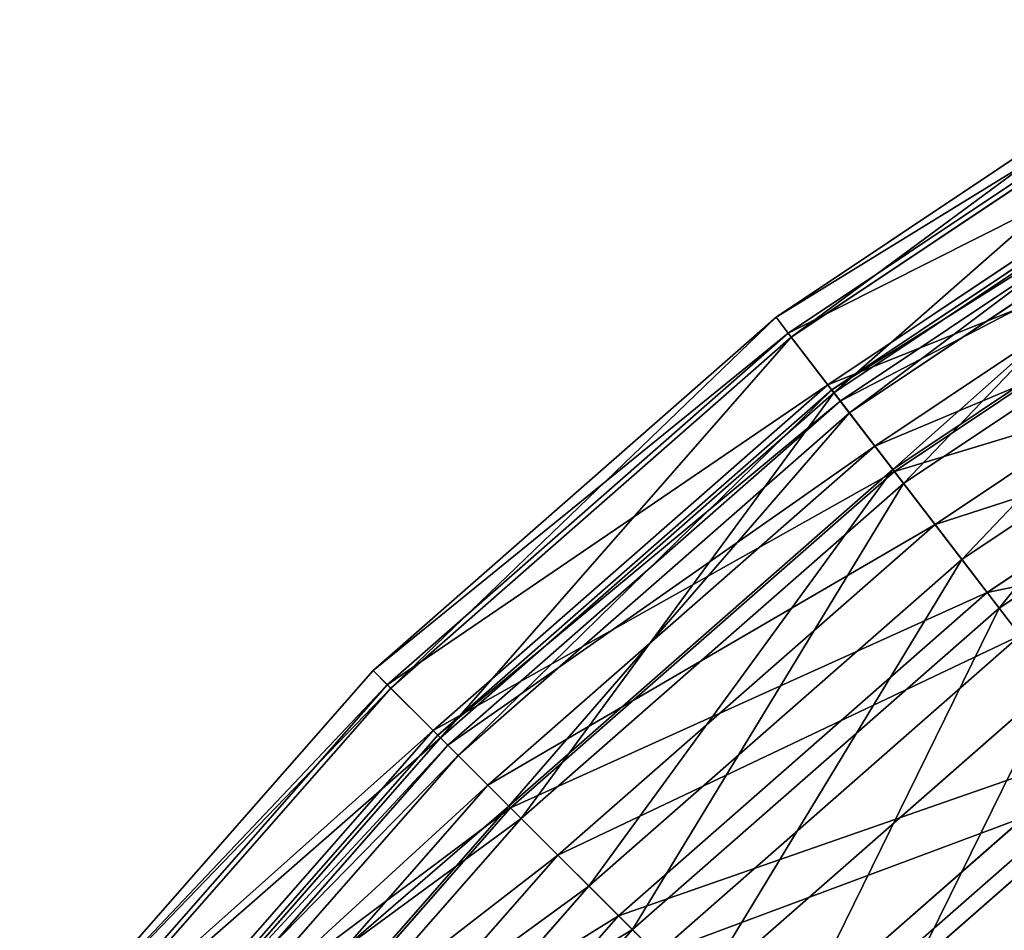
# Model space of a CAD drawing. Units: inches. Extents: x -180 to 180, y -180 to 180.
# Drawn here: x -143 to -100, y 116 to 156 of the extents above; entities that cross this region are included whole.
import ezdxf

# ---------------------------------------------------------------- set-up
doc = ezdxf.new("R2010")
doc.units = ezdxf.units.IN
doc.header["$MEASUREMENT"] = 0
doc.layers.get('0').update_dxf_attribs({"color": 13})
doc.layers.add('1', color=7, linetype='Continuous')
doc.layers.add('Standard', color=7, linetype='Continuous')

# ---------------------------------------------------------------- blocks, each defined once
blk = doc.blocks.new('1')
for p, q in [((-109.575, 142.801, -129.499), (-89.998, 155.882, -129.499)), ((-109.038, 142.101, -145.242), (-89.557, 155.118, -145.242)), ((-108.903, 141.925, -113.766), (-89.446, 154.925, -113.766)), ((-107.298, 139.833, -160.82), (-88.128, 152.642, -160.82)), ((-107.125, 139.608, -133.011), (-87.986, 152.396, -133.011)), ((-87.906, 152.258, -98.217), (-107.028, 139.481, -98.217)), ((-106.75, 139.12, -117.912), (-87.678, 151.863, -117.912)), ((-106.352, 138.601, -148.081), (-87.351, 151.297, -148.081)), ((-105.233, 137.142, -102.947), (-86.432, 149.705, -102.947)), ((-85.781, 148.577, -162.962), (-104.441, 136.11, -162.962)), ((-85.725, 148.481, -176.063), (-104.373, 136.021, -176.063)), ((-103.972, 135.498, -83.023), (-85.396, 147.91, -83.023)), ((-102.589, 133.697, -88.276), (-84.261, 145.944, -88.276)), ((-83.293, 144.268, -177.495), (-101.411, 132.161, -177.495)), ((-127.277, 127.277, -129.499), (-109.575, 142.801, -129.499)), ((-100.296, 130.708, -190.801), (-82.377, 142.681, -190.801)), ((-126.653, 126.653, -145.242), (-109.038, 142.101, -145.242)), ((-126.496, 126.496, -113.766), (-108.903, 141.925, -113.766)), ((-99.768, 130.02, -68.351), (-81.943, 141.93, -68.351)), ((-124.632, 124.632, -160.82), (-107.298, 139.833, -160.82)), ((-124.431, 124.431, -133.011), (-107.125, 139.608, -133.011)), ((-107.028, 139.481, -98.217), (-124.318, 124.318, -98.217)), ((-123.996, 123.996, -117.912), (-106.75, 139.12, -117.912)), ((-123.533, 123.533, -148.081), (-106.352, 138.601, -148.081)), ((-122.234, 122.234, -102.947), (-105.233, 137.142, -102.947)), ((-104.441, 136.11, -162.962), (-121.313, 121.313, -162.962)), ((-104.373, 136.021, -176.063), (-121.234, 121.234, -176.063)), ((-120.768, 120.768, -83.023), (-103.972, 135.498, -83.023)), ((-119.162, 119.162, -88.276), (-102.589, 133.697, -88.276)), ((-101.411, 132.161, -177.495), (-117.794, 117.794, -177.495)), ((-116.498, 116.498, -190.801), (-100.296, 130.708, -190.801)), ((-115.885, 115.885, -68.351), (-99.768, 130.02, -68.351)), ((-114.815, 114.815, -74.055), (-98.847, 128.82, -74.055)), ((-142.801, 109.575, -129.499), (-127.277, 127.277, -129.499)), ((-97.296, 126.798, -191.522), (-113.014, 113.014, -191.522)), ((-142.101, 109.038, -145.242), (-126.653, 126.653, -145.242)), ((-141.925, 108.903, -113.766), (-126.496, 126.496, -113.766)), ((-139.833, 107.298, -160.82), (-124.632, 124.632, -160.82)), ((-139.608, 107.125, -133.011), (-124.431, 124.431, -133.011)), ((-124.318, 124.318, -98.217), (-139.481, 107.028, -98.217)), ((-139.12, 106.75, -117.912), (-123.996, 123.996, -117.912)), ((-110.477, 110.477, -204.873), (-95.111, 123.951, -204.873)), ((-138.601, 106.352, -148.081), (-123.533, 123.533, -148.081)), ((-94.463, 123.106, -54.364), (-109.723, 109.723, -54.364)), ((-109.239, 109.239, -60.438), (-94.046, 122.563, -60.438)), ((-137.142, 105.233, -102.947), (-122.234, 122.234, -102.947)), ((-121.313, 121.313, -162.962), (-136.11, 104.441, -162.962)), ((-121.234, 121.234, -176.063), (-136.021, 104.373, -176.063)), ((-135.498, 103.972, -83.023), (-120.768, 120.768, -83.023)), ((-133.697, 102.589, -88.276), (-119.162, 119.162, -88.276)), ((-117.794, 117.794, -177.495), (-132.161, 101.411, -177.495)), ((-130.708, 100.296, -190.801), (-116.498, 116.498, -190.801)), ((-130.02, 99.768, -68.351), (-115.885, 115.885, -68.351))]:
    blk.add_line(p, q)
at = {"layer": '1', "color": 42}
for points in [[(-107.125, 139.608, -133.011), (-106.352, 138.601, -148.081)], [(-106.75, 139.12, -117.912), (-107.125, 139.608, -133.011)], [(-105.233, 137.142, -102.947), (-106.75, 139.12, -117.912)], [(-106.352, 138.601, -148.081), (-104.441, 136.11, -162.962)], [(-102.589, 133.697, -88.276), (-105.233, 137.142, -102.947)], [(-104.441, 136.11, -162.962), (-101.411, 132.161, -177.495)], [(-98.847, 128.82, -74.055), (-102.589, 133.697, -88.276)], [(-101.411, 132.161, -177.495), (-97.296, 126.798, -191.522)], [(-124.431, 124.431, -133.011), (-123.533, 123.533, -148.081)], [(-123.996, 123.996, -117.912), (-124.431, 124.431, -133.011)], [(-122.234, 122.234, -102.947), (-123.996, 123.996, -117.912)], [(-123.533, 123.533, -148.081), (-121.313, 121.313, -162.962)], [(-119.162, 119.162, -88.276), (-122.234, 122.234, -102.947)], [(-121.313, 121.313, -162.962), (-117.794, 117.794, -177.495)], [(-114.815, 114.815, -74.055), (-119.162, 119.162, -88.276)], [(-117.794, 117.794, -177.495), (-113.014, 113.014, -191.522)]]:
    blk.add_polyline3d(points, dxfattribs=at)
at = {"layer": 'Standard', "color": 42}
for points in [[(-108.903, 141.925, -113.766), (-109.575, 142.801, -129.499)], [(-109.575, 142.801, -129.499), (-109.038, 142.101, -145.242)], [(-109.038, 142.101, -145.242), (-107.298, 139.833, -160.82)], [(-107.028, 139.481, -98.217), (-108.903, 141.925, -113.766)], [(-107.298, 139.833, -160.82), (-104.373, 136.021, -176.063)], [(-103.972, 135.498, -83.023), (-107.028, 139.481, -98.217)], [(-104.373, 136.021, -176.063), (-100.296, 130.708, -190.801)], [(-99.768, 130.02, -68.351), (-103.972, 135.498, -83.023)], [(-100.296, 130.708, -190.801), (-95.111, 123.951, -204.873)], [(-94.463, 123.106, -54.364), (-99.768, 130.02, -68.351)], [(-126.496, 126.496, -113.766), (-127.277, 127.277, -129.499)], [(-127.277, 127.277, -129.499), (-126.653, 126.653, -145.242)], [(-126.653, 126.653, -145.242), (-124.632, 124.632, -160.82)], [(-124.318, 124.318, -98.217), (-126.496, 126.496, -113.766)], [(-124.632, 124.632, -160.82), (-121.234, 121.234, -176.063)], [(-120.768, 120.768, -83.023), (-124.318, 124.318, -98.217)], [(-121.234, 121.234, -176.063), (-116.498, 116.498, -190.801)], [(-115.885, 115.885, -68.351), (-120.768, 120.768, -83.023)], [(-116.498, 116.498, -190.801), (-110.477, 110.477, -204.873)], [(-109.723, 109.723, -54.364), (-115.885, 115.885, -68.351)]]:
    blk.add_polyline3d(points, dxfattribs=at)
mesh = blk.add_polyface()
corners = [(-108.903, 141.925, -113.766), (-89.998, 155.882, -129.499), (-109.575, 142.801, -129.499), (-89.446, 154.925, -113.766)]
mesh.append_faces([[corners[k] for k in face] for face in [(0, 1, 2), (1, 0, 3)]], dxfattribs={"vtx0": -1})
mesh = blk.add_polyface()
corners = [(-109.575, 142.801, -129.499), (-89.557, 155.118, -145.242), (-109.038, 142.101, -145.242), (-89.998, 155.882, -129.499)]
mesh.append_faces([[corners[k] for k in face] for face in [(0, 1, 2), (1, 0, 3)]], dxfattribs={"vtx0": -1})
mesh = blk.add_polyface()
corners = [(-109.038, 142.101, -145.242), (-88.128, 152.642, -160.82), (-107.298, 139.833, -160.82), (-89.557, 155.118, -145.242)]
mesh.append_faces([[corners[k] for k in face] for face in [(0, 1, 2), (1, 0, 3)]], dxfattribs={"vtx0": -1})
mesh = blk.add_polyface()
corners = [(-107.028, 139.481, -98.217), (-89.446, 154.925, -113.766), (-108.903, 141.925, -113.766), (-87.906, 152.258, -98.217)]
mesh.append_faces([[corners[k] for k in face] for face in [(0, 1, 2), (1, 0, 3)]], dxfattribs={"vtx0": -1})
mesh = blk.add_polyface()
corners = [(-107.298, 139.833, -160.82), (-85.725, 148.481, -176.063), (-104.373, 136.021, -176.063), (-88.128, 152.642, -160.82)]
mesh.append_faces([[corners[k] for k in face] for face in [(0, 1, 2), (1, 0, 3)]], dxfattribs={"vtx0": -1})
mesh = blk.add_polyface()
corners = [(-87.986, 152.396, -133.011), (-106.352, 138.601, -148.081), (-87.351, 151.297, -148.081), (-107.125, 139.608, -133.011)]
mesh.append_faces([[corners[k] for k in face] for face in [(0, 1, 2), (1, 0, 3)]], dxfattribs={"vtx0": -1})
mesh = blk.add_polyface()
corners = [(-87.678, 151.863, -117.912), (-107.125, 139.608, -133.011), (-87.986, 152.396, -133.011), (-106.75, 139.12, -117.912)]
mesh.append_faces([[corners[k] for k in face] for face in [(0, 1, 2), (1, 0, 3)]], dxfattribs={"vtx0": -1})
mesh = blk.add_polyface()
corners = [(-103.972, 135.498, -83.023), (-87.906, 152.258, -98.217), (-107.028, 139.481, -98.217), (-85.396, 147.91, -83.023)]
mesh.append_faces([[corners[k] for k in face] for face in [(0, 1, 2), (1, 0, 3)]], dxfattribs={"vtx0": -1})
mesh = blk.add_polyface()
corners = [(-86.432, 149.705, -102.947), (-106.75, 139.12, -117.912), (-87.678, 151.863, -117.912), (-105.233, 137.142, -102.947)]
mesh.append_faces([[corners[k] for k in face] for face in [(0, 1, 2), (1, 0, 3)]], dxfattribs={"vtx0": -1})
mesh = blk.add_polyface()
corners = [(-87.351, 151.297, -148.081), (-104.441, 136.11, -162.962), (-85.781, 148.577, -162.962), (-106.352, 138.601, -148.081)]
mesh.append_faces([[corners[k] for k in face] for face in [(0, 1, 2), (1, 0, 3)]], dxfattribs={"vtx0": -1})
mesh = blk.add_polyface()
corners = [(-84.261, 145.944, -88.276), (-105.233, 137.142, -102.947), (-86.432, 149.705, -102.947), (-102.589, 133.697, -88.276)]
mesh.append_faces([[corners[k] for k in face] for face in [(0, 1, 2), (1, 0, 3)]], dxfattribs={"vtx0": -1})
mesh = blk.add_polyface()
corners = [(-85.781, 148.577, -162.962), (-101.411, 132.161, -177.495), (-83.293, 144.268, -177.495), (-104.441, 136.11, -162.962)]
mesh.append_faces([[corners[k] for k in face] for face in [(0, 1, 2), (1, 0, 3)]], dxfattribs={"vtx0": -1})
mesh = blk.add_polyface()
corners = [(-104.373, 136.021, -176.063), (-82.377, 142.681, -190.801), (-100.296, 130.708, -190.801), (-85.725, 148.481, -176.063)]
mesh.append_faces([[corners[k] for k in face] for face in [(0, 1, 2), (1, 0, 3)]], dxfattribs={"vtx0": -1})
mesh = blk.add_polyface()
corners = [(-99.768, 130.02, -68.351), (-85.396, 147.91, -83.023), (-103.972, 135.498, -83.023), (-81.943, 141.93, -68.351)]
mesh.append_faces([[corners[k] for k in face] for face in [(0, 1, 2), (1, 0, 3)]], dxfattribs={"vtx0": -1})
mesh = blk.add_polyface()
corners = [(-81.187, 140.62, -74.055), (-102.589, 133.697, -88.276), (-84.261, 145.944, -88.276), (-98.847, 128.82, -74.055)]
mesh.append_faces([[corners[k] for k in face] for face in [(0, 1, 2), (1, 0, 3)]], dxfattribs={"vtx0": -1})
mesh = blk.add_polyface()
corners = [(-83.293, 144.268, -177.495), (-97.296, 126.798, -191.522), (-79.913, 138.413, -191.522), (-101.411, 132.161, -177.495)]
mesh.append_faces([[corners[k] for k in face] for face in [(0, 1, 2), (1, 0, 3)]], dxfattribs={"vtx0": -1})
mesh = blk.add_polyface()
corners = [(-126.496, 126.496, -113.766), (-109.575, 142.801, -129.499), (-127.277, 127.277, -129.499), (-108.903, 141.925, -113.766)]
mesh.append_faces([[corners[k] for k in face] for face in [(0, 1, 2), (1, 0, 3)]], dxfattribs={"vtx0": -1})
mesh = blk.add_polyface()
corners = [(-127.277, 127.277, -129.499), (-109.038, 142.101, -145.242), (-126.653, 126.653, -145.242), (-109.575, 142.801, -129.499)]
mesh.append_faces([[corners[k] for k in face] for face in [(0, 1, 2), (1, 0, 3)]], dxfattribs={"vtx0": -1})
mesh = blk.add_polyface()
corners = [(-100.296, 130.708, -190.801), (-78.119, 135.306, -204.873), (-95.111, 123.951, -204.873), (-82.377, 142.681, -190.801)]
mesh.append_faces([[corners[k] for k in face] for face in [(0, 1, 2), (1, 0, 3)]], dxfattribs={"vtx0": -1})
mesh = blk.add_polyface()
corners = [(-126.653, 126.653, -145.242), (-107.298, 139.833, -160.82), (-124.632, 124.632, -160.82), (-109.038, 142.101, -145.242)]
mesh.append_faces([[corners[k] for k in face] for face in [(0, 1, 2), (1, 0, 3)]], dxfattribs={"vtx0": -1})
mesh = blk.add_polyface()
corners = [(-124.318, 124.318, -98.217), (-108.903, 141.925, -113.766), (-126.496, 126.496, -113.766), (-107.028, 139.481, -98.217)]
mesh.append_faces([[corners[k] for k in face] for face in [(0, 1, 2), (1, 0, 3)]], dxfattribs={"vtx0": -1})
mesh = blk.add_polyface()
corners = [(-94.463, 123.106, -54.364), (-81.943, 141.93, -68.351), (-99.768, 130.02, -68.351), (-77.586, 134.383, -54.364)]
mesh.append_faces([[corners[k] for k in face] for face in [(0, 1, 2), (1, 0, 3)]], dxfattribs={"vtx0": -1})
mesh = blk.add_polyface()
corners = [(-124.632, 124.632, -160.82), (-104.373, 136.021, -176.063), (-121.234, 121.234, -176.063), (-107.298, 139.833, -160.82)]
mesh.append_faces([[corners[k] for k in face] for face in [(0, 1, 2), (1, 0, 3)]], dxfattribs={"vtx0": -1})
mesh = blk.add_polyface()
corners = [(-107.125, 139.608, -133.011), (-123.533, 123.533, -148.081), (-106.352, 138.601, -148.081), (-124.431, 124.431, -133.011)]
mesh.append_faces([[corners[k] for k in face] for face in [(0, 1, 2), (1, 0, 3)]], dxfattribs={"vtx0": -1})
mesh = blk.add_polyface()
corners = [(-106.75, 139.12, -117.912), (-124.431, 124.431, -133.011), (-107.125, 139.608, -133.011), (-123.996, 123.996, -117.912)]
mesh.append_faces([[corners[k] for k in face] for face in [(0, 1, 2), (1, 0, 3)]], dxfattribs={"vtx0": -1})
mesh = blk.add_polyface()
corners = [(-120.768, 120.768, -83.023), (-107.028, 139.481, -98.217), (-124.318, 124.318, -98.217), (-103.972, 135.498, -83.023)]
mesh.append_faces([[corners[k] for k in face] for face in [(0, 1, 2), (1, 0, 3)]], dxfattribs={"vtx0": -1})
mesh = blk.add_polyface()
corners = [(-105.233, 137.142, -102.947), (-123.996, 123.996, -117.912), (-106.75, 139.12, -117.912), (-122.234, 122.234, -102.947)]
mesh.append_faces([[corners[k] for k in face] for face in [(0, 1, 2), (1, 0, 3)]], dxfattribs={"vtx0": -1})
mesh = blk.add_polyface()
corners = [(-106.352, 138.601, -148.081), (-121.313, 121.313, -162.962), (-104.441, 136.11, -162.962), (-123.533, 123.533, -148.081)]
mesh.append_faces([[corners[k] for k in face] for face in [(0, 1, 2), (1, 0, 3)]], dxfattribs={"vtx0": -1})
mesh = blk.add_polyface()
corners = [(-102.589, 133.697, -88.276), (-122.234, 122.234, -102.947), (-105.233, 137.142, -102.947), (-119.162, 119.162, -88.276)]
mesh.append_faces([[corners[k] for k in face] for face in [(0, 1, 2), (1, 0, 3)]], dxfattribs={"vtx0": -1})
mesh = blk.add_polyface()
corners = [(-104.441, 136.11, -162.962), (-117.794, 117.794, -177.495), (-101.411, 132.161, -177.495), (-121.313, 121.313, -162.962)]
mesh.append_faces([[corners[k] for k in face] for face in [(0, 1, 2), (1, 0, 3)]], dxfattribs={"vtx0": -1})
mesh = blk.add_polyface()
corners = [(-121.234, 121.234, -176.063), (-100.296, 130.708, -190.801), (-116.498, 116.498, -190.801), (-104.373, 136.021, -176.063)]
mesh.append_faces([[corners[k] for k in face] for face in [(0, 1, 2), (1, 0, 3)]], dxfattribs={"vtx0": -1})
mesh = blk.add_polyface()
corners = [(-115.885, 115.885, -68.351), (-103.972, 135.498, -83.023), (-120.768, 120.768, -83.023), (-99.768, 130.02, -68.351)]
mesh.append_faces([[corners[k] for k in face] for face in [(0, 1, 2), (1, 0, 3)]], dxfattribs={"vtx0": -1})
mesh = blk.add_polyface()
corners = [(-98.847, 128.82, -74.055), (-119.162, 119.162, -88.276), (-102.589, 133.697, -88.276), (-114.815, 114.815, -74.055)]
mesh.append_faces([[corners[k] for k in face] for face in [(0, 1, 2), (1, 0, 3)]], dxfattribs={"vtx0": -1})
mesh = blk.add_polyface()
corners = [(-101.411, 132.161, -177.495), (-113.014, 113.014, -191.522), (-97.296, 126.798, -191.522), (-117.794, 117.794, -177.495)]
mesh.append_faces([[corners[k] for k in face] for face in [(0, 1, 2), (1, 0, 3)]], dxfattribs={"vtx0": -1})
mesh = blk.add_polyface()
corners = [(-116.498, 116.498, -190.801), (-95.111, 123.951, -204.873), (-110.477, 110.477, -204.873), (-100.296, 130.708, -190.801)]
mesh.append_faces([[corners[k] for k in face] for face in [(0, 1, 2), (1, 0, 3)]], dxfattribs={"vtx0": -1})
mesh = blk.add_polyface()
corners = [(-109.723, 109.723, -54.364), (-99.768, 130.02, -68.351), (-115.885, 115.885, -68.351), (-94.463, 123.106, -54.364)]
mesh.append_faces([[corners[k] for k in face] for face in [(0, 1, 2), (1, 0, 3)]], dxfattribs={"vtx0": -1})
mesh = blk.add_polyface()
corners = [(-94.046, 122.563, -60.438), (-114.815, 114.815, -74.055), (-98.847, 128.82, -74.055), (-109.239, 109.239, -60.438)]
mesh.append_faces([[corners[k] for k in face] for face in [(0, 1, 2), (1, 0, 3)]], dxfattribs={"vtx0": -1})
mesh = blk.add_polyface()
corners = [(-142.801, 109.575, -129.499), (-126.653, 126.653, -145.242), (-142.101, 109.038, -145.242), (-127.277, 127.277, -129.499)]
mesh.append_faces([[corners[k] for k in face] for face in [(0, 1, 2), (1, 0, 3)]], dxfattribs={"vtx0": -1})
mesh = blk.add_polyface()
corners = [(-126.496, 126.496, -113.766), (-142.801, 109.575, -129.499), (-141.925, 108.903, -113.766), (-127.277, 127.277, -129.499)]
mesh.append_faces([[corners[k] for k in face] for face in [(0, 1, 2), (1, 0, 3)]], dxfattribs={"vtx0": -1})
mesh = blk.add_polyface()
corners = [(-97.296, 126.798, -191.522), (-107.023, 107.023, -204.895), (-92.138, 120.077, -204.895), (-113.014, 113.014, -191.522)]
mesh.append_faces([[corners[k] for k in face] for face in [(0, 1, 2), (1, 0, 3)]], dxfattribs={"vtx0": -1})
mesh = blk.add_polyface()
corners = [(-142.101, 109.038, -145.242), (-124.632, 124.632, -160.82), (-139.833, 107.298, -160.82), (-126.653, 126.653, -145.242)]
mesh.append_faces([[corners[k] for k in face] for face in [(0, 1, 2), (1, 0, 3)]], dxfattribs={"vtx0": -1})
mesh = blk.add_polyface()
corners = [(-124.318, 124.318, -98.217), (-141.925, 108.903, -113.766), (-139.481, 107.028, -98.217), (-126.496, 126.496, -113.766)]
mesh.append_faces([[corners[k] for k in face] for face in [(0, 1, 2), (1, 0, 3)]], dxfattribs={"vtx0": -1})
mesh = blk.add_polyface()
corners = [(-139.833, 107.298, -160.82), (-121.234, 121.234, -176.063), (-136.021, 104.373, -176.063), (-124.632, 124.632, -160.82)]
mesh.append_faces([[corners[k] for k in face] for face in [(0, 1, 2), (1, 0, 3)]], dxfattribs={"vtx0": -1})
mesh = blk.add_polyface()
corners = [(-123.533, 123.533, -148.081), (-139.608, 107.125, -133.011), (-138.601, 106.352, -148.081), (-124.431, 124.431, -133.011)]
mesh.append_faces([[corners[k] for k in face] for face in [(0, 1, 2), (1, 0, 3)]], dxfattribs={"vtx0": -1})
mesh = blk.add_polyface()
corners = [(-139.608, 107.125, -133.011), (-123.996, 123.996, -117.912), (-139.12, 106.75, -117.912), (-124.431, 124.431, -133.011)]
mesh.append_faces([[corners[k] for k in face] for face in [(0, 1, 2), (1, 0, 3)]], dxfattribs={"vtx0": -1})
mesh = blk.add_polyface()
corners = [(-120.768, 120.768, -83.023), (-139.481, 107.028, -98.217), (-135.498, 103.972, -83.023), (-124.318, 124.318, -98.217)]
mesh.append_faces([[corners[k] for k in face] for face in [(0, 1, 2), (1, 0, 3)]], dxfattribs={"vtx0": -1})
mesh = blk.add_polyface()
corners = [(-139.12, 106.75, -117.912), (-122.234, 122.234, -102.947), (-137.142, 105.233, -102.947), (-123.996, 123.996, -117.912)]
mesh.append_faces([[corners[k] for k in face] for face in [(0, 1, 2), (1, 0, 3)]], dxfattribs={"vtx0": -1})
mesh = blk.add_polyface()
corners = [(-95.111, 123.951, -204.873), (-103.235, 103.235, -218.122), (-110.477, 110.477, -204.873), (-88.877, 115.827, -218.122)]
mesh.append_faces([[corners[k] for k in face] for face in [(0, 1, 2), (1, 0, 3)]], dxfattribs={"vtx0": -1})
mesh = blk.add_polyface()
corners = [(-121.313, 121.313, -162.962), (-138.601, 106.352, -148.081), (-136.11, 104.441, -162.962), (-123.533, 123.533, -148.081)]
mesh.append_faces([[corners[k] for k in face] for face in [(0, 1, 2), (1, 0, 3)]], dxfattribs={"vtx0": -1})
mesh = blk.add_polyface()
corners = [(-102.35, 102.35, -41.217), (-94.463, 123.106, -54.364), (-109.723, 109.723, -54.364), (-88.115, 114.833, -41.217)]
mesh.append_faces([[corners[k] for k in face] for face in [(0, 1, 2), (1, 0, 3)]], dxfattribs={"vtx0": -1})
mesh = blk.add_polyface()
corners = [(-88.238, 114.995, -47.57), (-109.239, 109.239, -60.438), (-94.046, 122.563, -60.438), (-102.493, 102.493, -47.57)]
mesh.append_faces([[corners[k] for k in face] for face in [(0, 1, 2), (1, 0, 3)]], dxfattribs={"vtx0": -1})
mesh = blk.add_polyface()
corners = [(-137.142, 105.233, -102.947), (-119.162, 119.162, -88.276), (-133.697, 102.589, -88.276), (-122.234, 122.234, -102.947)]
mesh.append_faces([[corners[k] for k in face] for face in [(0, 1, 2), (1, 0, 3)]], dxfattribs={"vtx0": -1})
mesh = blk.add_polyface()
corners = [(-117.794, 117.794, -177.495), (-136.11, 104.441, -162.962), (-132.161, 101.411, -177.495), (-121.313, 121.313, -162.962)]
mesh.append_faces([[corners[k] for k in face] for face in [(0, 1, 2), (1, 0, 3)]], dxfattribs={"vtx0": -1})
mesh = blk.add_polyface()
corners = [(-136.021, 104.373, -176.063), (-116.498, 116.498, -190.801), (-130.708, 100.296, -190.801), (-121.234, 121.234, -176.063)]
mesh.append_faces([[corners[k] for k in face] for face in [(0, 1, 2), (1, 0, 3)]], dxfattribs={"vtx0": -1})
mesh = blk.add_polyface()
corners = [(-115.885, 115.885, -68.351), (-135.498, 103.972, -83.023), (-130.02, 99.768, -68.351), (-120.768, 120.768, -83.023)]
mesh.append_faces([[corners[k] for k in face] for face in [(0, 1, 2), (1, 0, 3)]], dxfattribs={"vtx0": -1})
mesh = blk.add_polyface()
corners = [(-99.887, 99.887, -217.471), (-92.138, 120.077, -204.895), (-107.023, 107.023, -204.895), (-85.995, 112.071, -217.471)]
mesh.append_faces([[corners[k] for k in face] for face in [(0, 1, 2), (1, 0, 3)]], dxfattribs={"vtx0": -1})
mesh = blk.add_polyface()
corners = [(-133.697, 102.589, -88.276), (-114.815, 114.815, -74.055), (-128.82, 98.847, -74.055), (-119.162, 119.162, -88.276)]
mesh.append_faces([[corners[k] for k in face] for face in [(0, 1, 2), (1, 0, 3)]], dxfattribs={"vtx0": -1})
mesh = blk.add_polyface()
corners = [(-113.014, 113.014, -191.522), (-132.161, 101.411, -177.495), (-126.798, 97.296, -191.522), (-117.794, 117.794, -177.495)]
mesh.append_faces([[corners[k] for k in face] for face in [(0, 1, 2), (1, 0, 3)]], dxfattribs={"vtx0": -1})
mesh = blk.add_polyface()
corners = [(-130.708, 100.296, -190.801), (-110.477, 110.477, -204.873), (-123.951, 95.111, -204.873), (-116.498, 116.498, -190.801)]
mesh.append_faces([[corners[k] for k in face] for face in [(0, 1, 2), (1, 0, 3)]], dxfattribs={"vtx0": -1})
mesh = blk.add_polyface()
corners = [(-109.723, 109.723, -54.364), (-130.02, 99.768, -68.351), (-123.106, 94.463, -54.364), (-115.885, 115.885, -68.351)]
mesh.append_faces([[corners[k] for k in face] for face in [(0, 1, 2), (1, 0, 3)]], dxfattribs={"vtx0": -1})

msp = doc.modelspace()

# ---------------------------------------------------------------- block references
msp.add_blockref('1', (0, 0))

doc.saveas('drawing.dxf')
